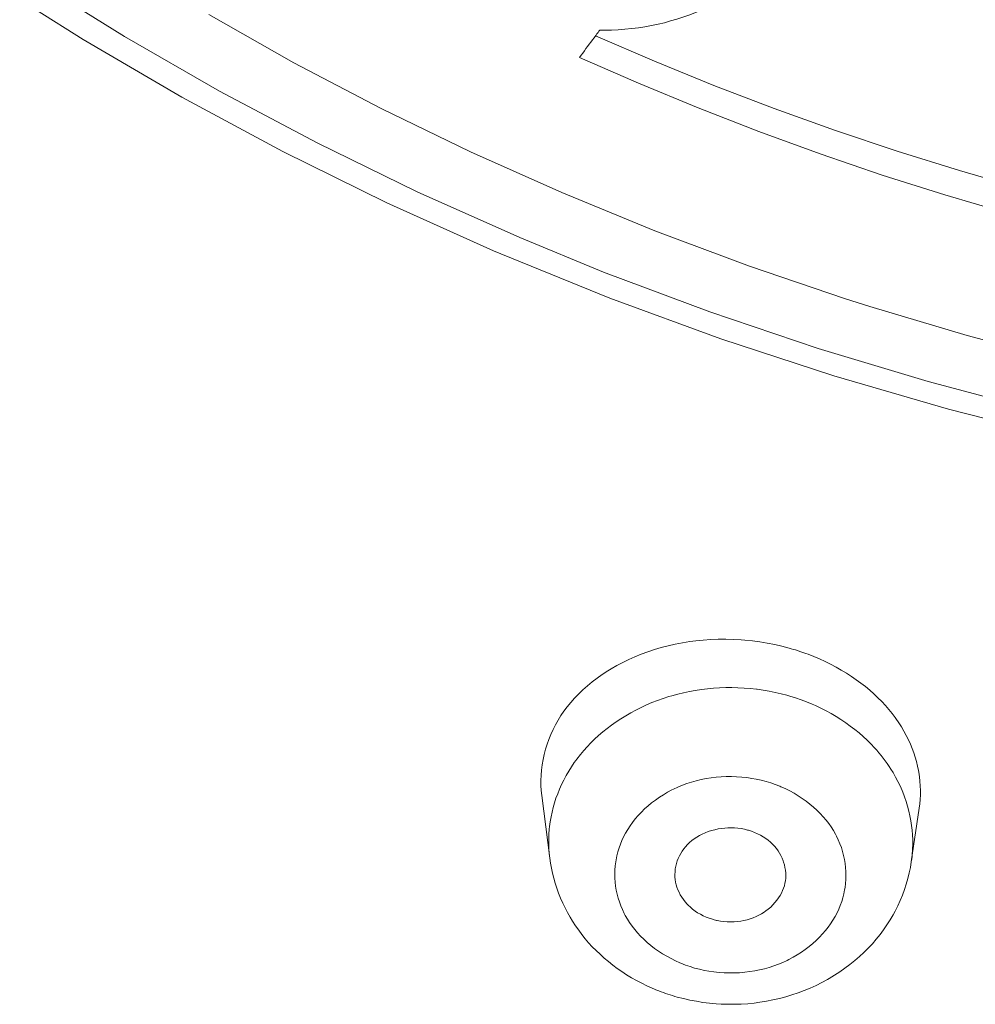
# Model space of a CAD drawing. Units: inches. Extents: x 0 to 594, y 0 to 840.
# Drawn here: x 153 to 158, y 724 to 728 of the extents above; entities that cross this region are included whole.
import ezdxf

# ---------------------------------------------------------------- set-up
doc = ezdxf.new("R2010")
doc.units = ezdxf.units.IN
doc.header["$MEASUREMENT"] = 0
doc.layers.add('Layer 1', color=7, linetype='Continuous')

msp = doc.modelspace()

# ---------------------------------------------------------------- linework, layer by layer
at = {"layer": 'Layer 1', "color": 7, "lineweight": 20}
for points in [[(157.9302, 726.3604), (157.4057, 726.4939), (156.8884, 726.6443), (156.3792, 726.8114), (155.8788, 726.9949), (155.3882, 727.1943), (155.3548, 727.2086), (154.8754, 727.4245), (154.407, 727.6555), (153.9507, 727.9009), (153.5068, 728.16), (153.076, 728.4328)], [(157.8151, 726.4857), (157.313, 726.6188), (156.8177, 726.7678), (156.3304, 726.9325), (155.8516, 727.1123), (155.4733, 727.2675), (155.0118, 727.4737), (154.5609, 727.6939), (154.1209, 727.9275), (153.6927, 728.1745), (153.2764, 728.4341)], [(156.4174, 728.3603), (156.3947, 728.3464), (156.3714, 728.3328), (156.3475, 728.3198), (156.323, 728.3076), (156.2979, 728.2959), (156.2881, 728.2916), (156.2622, 728.2806), (156.2359, 728.2706), (156.209, 728.2609), (156.1816, 728.252), (156.1535, 728.2437), (156.1253, 728.2361), (156.0965, 728.2294), (156.0672, 728.2234), (156.0378, 728.2179), (156.008, 728.2134), (155.978, 728.2096), (155.9477, 728.2065), (155.9174, 728.2041), (155.8869, 728.2027), (155.8564, 728.202), (155.834, 728.202)], [(157.9345, 726.7082), (157.4897, 726.8261), (157.0503, 726.957), (156.9414, 726.9916), (156.5089, 727.1385), (156.0826, 727.2984), (155.6635, 727.4703), (155.2523, 727.6539), (154.8496, 727.8492), (154.4561, 728.0556), (154.0725, 728.2723)], [(155.8161, 728.1779), (155.8087, 728.1683), (155.8014, 728.1583), (155.794, 728.1486), (155.7866, 728.1386), (155.7794, 728.129), (155.772, 728.119), (155.7648, 728.1094), (155.7573, 728.0994), (155.7501, 728.0897), (155.7427, 728.0797)], [(157.7386, 727.487), (157.4549, 727.5692), (157.1738, 727.657), (156.8956, 727.7504), (156.6205, 727.8492), (156.3487, 727.9533), (156.0803, 728.0625), (155.8154, 728.1769)], [(155.834, 728.202), (155.8321, 728.1996), (155.8304, 728.1972), (155.8287, 728.1948), (155.8268, 728.1924), (155.825, 728.19), (155.8231, 728.1876), (155.8214, 728.1851), (155.8197, 728.1827), (155.8178, 728.1803), (155.8161, 728.1779)], [(157.6735, 727.3755), (157.3884, 727.4598), (157.1061, 727.5495), (156.8269, 727.645), (156.5506, 727.7456), (156.2777, 727.8518), (156.0085, 727.9633), (155.7427, 728.0797)], [(156.6874, 725.4174), (156.655, 725.426), (156.6221, 725.4335), (156.5888, 725.4401), (156.5552, 725.4456), (156.5215, 725.4501), (156.4874, 725.4535), (156.4705, 725.4547), (156.4364, 725.4566), (156.4021, 725.4573), (156.368, 725.4571), (156.3339, 725.4559), (156.3001, 725.4535), (156.2664, 725.4501), (156.2393, 725.4466), (156.2064, 725.4415), (156.174, 725.4353), (156.1422, 725.4282), (156.111, 725.4201), (156.0805, 725.4112), (156.0505, 725.4012), (156.0212, 725.3905), (155.9926, 725.3789), (155.9646, 725.3665), (155.9374, 725.3533), (155.911, 725.3392), (155.8852, 725.3243), (155.87, 725.315), (155.8457, 725.2992), (155.8223, 725.2827), (155.8001, 725.2654), (155.7787, 725.2479), (155.7584, 725.2298), (155.7391, 725.2113), (155.721, 725.1924), (155.7039, 725.1731), (155.6879, 725.1535), (155.6729, 725.1337), (155.6592, 725.1135), (155.6464, 725.0928), (155.6347, 725.0722), (155.6237, 725.0508), (155.6137, 725.0287), (155.6047, 725.0064), (155.5972, 724.9852), (155.5899, 724.9619), (155.5839, 724.9385), (155.5787, 724.9151), (155.5748, 724.8913), (155.5717, 724.8679), (155.5698, 724.8444), (155.5691, 724.8214), (155.5692, 724.7986), (155.5705, 724.776), (155.5727, 724.754)], [(157.2734, 724.6965), (157.2759, 724.7159), (157.2777, 724.7359), (157.2785, 724.7559), (157.2787, 724.7762), (157.2782, 724.7967), (157.2766, 724.8172), (157.2744, 724.8377), (157.2715, 724.8582), (157.2701, 724.8656), (157.266, 724.8858), (157.2611, 724.9059), (157.2554, 724.9257), (157.2491, 724.9455), (157.2418, 724.9654), (157.2337, 724.985), (157.2248, 725.0045), (157.2151, 725.0239), (157.2046, 725.0432), (157.1933, 725.0625), (157.181, 725.0815), (157.1681, 725.1001), (157.1647, 725.1049), (157.1507, 725.1231), (157.1361, 725.1414), (157.1206, 725.1593), (157.1042, 725.1769), (157.087, 725.1941), (157.0691, 725.211), (157.0503, 725.2277), (157.0308, 725.2439), (157.0105, 725.2599), (156.9895, 725.2752), (156.9678, 725.2902), (156.9454, 725.3047), (156.9221, 725.3187), (156.8985, 725.3321), (156.8742, 725.345), (156.8493, 725.3571), (156.824, 725.3688), (156.7983, 725.3796), (156.7723, 725.3898), (156.7628, 725.3932)], [(155.7468, 724.938), (155.7618, 724.9559), (155.7775, 724.9733), (155.794, 724.9905), (155.8111, 725.0074), (155.829, 725.0239), (155.8478, 725.0399), (155.8671, 725.0556), (155.8871, 725.0706), (155.9079, 725.0852), (155.9293, 725.0994), (155.9511, 725.113), (155.9737, 725.1259), (155.9968, 725.1383), (156.0204, 725.1502), (156.0445, 725.1614), (156.0691, 725.1717), (156.0941, 725.1814), (156.1193, 725.1905), (156.1449, 725.1988), (156.1594, 725.2031), (156.1852, 725.2103), (156.2114, 725.2165), (156.2379, 725.2222), (156.2646, 725.227), (156.2917, 725.231), (156.3189, 725.2344), (156.3463, 725.2368), (156.3737, 725.2386), (156.4014, 725.2396), (156.429, 725.2398), (156.4567, 725.2391), (156.4844, 725.2377), (156.512, 725.2355), (156.5396, 725.2324), (156.5427, 725.232), (156.57, 725.2282), (156.5973, 725.2234), (156.6243, 725.2179), (156.651, 725.2117), (156.6774, 725.2048)], [(156.6774, 725.2048), (156.6901, 725.2012), (156.7158, 725.1933), (156.7411, 725.1845), (156.7659, 725.1752), (156.7904, 725.1652), (156.8062, 725.1583), (156.8302, 725.1469), (156.8536, 725.1352), (156.8765, 725.1225), (156.8989, 725.1094), (156.9208, 725.0956), (156.9421, 725.0813), (156.9628, 725.0665), (156.9828, 725.0511), (157.0021, 725.0353), (157.0207, 725.0191), (157.0384, 725.0026), (157.0555, 724.9857), (157.0718, 724.9685)], [(155.6087, 724.4706), (155.6065, 724.492), (155.6049, 724.5137), (155.604, 724.5354), (155.6042, 724.5571), (155.6051, 724.579), (155.6066, 724.6009), (155.608, 724.6133), (155.6109, 724.635), (155.6145, 724.6565), (155.619, 724.6779), (155.6242, 724.6991), (155.6301, 724.7199), (155.6369, 724.7407), (155.6445, 724.7614), (155.6528, 724.7821), (155.6621, 724.8027), (155.6721, 724.8231), (155.6828, 724.8431), (155.6943, 724.8629), (155.7065, 724.8823), (155.7195, 724.9013), (155.7258, 724.9104)], [(156.2615, 723.9759), (156.2409, 723.9821), (156.2202, 723.9894), (156.1997, 723.9973), (156.1952, 723.999), (156.1751, 724.0081), (156.1551, 724.018), (156.1356, 724.0286), (156.1168, 724.04), (156.0984, 724.0519), (156.0808, 724.0645), (156.064, 724.0776), (156.0478, 724.0912), (156.0324, 724.1051), (156.018, 724.1196), (156.0042, 724.1344), (155.9914, 724.1496), (155.9796, 724.1651), (155.9685, 724.1807), (155.9585, 724.1966), (155.9491, 724.2129), (155.9444, 724.2221), (155.9361, 724.239), (155.9289, 724.2562), (155.9225, 724.2736), (155.9169, 724.2913), (155.9122, 724.3091), (155.9082, 724.327), (155.9053, 724.3449), (155.9032, 724.3628), (155.902, 724.3809), (155.9017, 724.399), (155.9022, 724.4172), (155.9038, 724.4357), (155.906, 724.4539), (155.9077, 724.4639), (155.9113, 724.482), (155.9158, 724.4996), (155.921, 724.5171), (155.9272, 724.5342), (155.9341, 724.5509), (155.9418, 724.5676), (155.9506, 724.584), (155.9603, 724.6003), (155.9706, 724.6164), (155.982, 724.6322), (155.9942, 724.6477), (156.0075, 724.663), (156.0214, 724.678), (156.0361, 724.6925), (156.0517, 724.7063), (156.0679, 724.7199), (156.085, 724.7328), (156.1027, 724.7452), (156.121, 724.7569), (156.1398, 724.768), (156.159, 724.7783), (156.1663, 724.7817), (156.1861, 724.791), (156.2061, 724.7993), (156.2266, 724.8069), (156.2476, 724.8138), (156.2689, 724.8196), (156.2908, 724.825), (156.3129, 724.8293), (156.3353, 724.8331), (156.358, 724.8358), (156.3809, 724.8375), (156.404, 724.8386), (156.4271, 724.8387), (156.4503, 724.8379), (156.4736, 724.8363), (156.4967, 724.8338), (156.5196, 724.8305), (156.5387, 724.827), (156.5613, 724.822), (156.5835, 724.8165)], [(157.1456, 724.872), (157.1552, 724.8563), (157.1666, 724.8365), (157.1771, 724.8167), (157.1867, 724.7967), (157.1957, 724.7764), (157.2039, 724.7556), (157.207, 724.7473), (157.2143, 724.7259), (157.2208, 724.7046), (157.2265, 724.6832), (157.2315, 724.6615), (157.2355, 724.6398), (157.2389, 724.6181), (157.2413, 724.5967), (157.243, 724.5754), (157.2439, 724.554)], [(156.5835, 724.8165), (156.6042, 724.8102), (156.6248, 724.8031), (156.6453, 724.795), (156.6496, 724.7931), (156.67, 724.7841), (156.6899, 724.7742), (156.7092, 724.7636), (156.7282, 724.7525), (156.7464, 724.7404), (156.7642, 724.7278), (156.7811, 724.7147), (156.7973, 724.7011), (156.8126, 724.687), (156.8271, 724.6725), (156.8407, 724.6577), (156.8536, 724.6426), (156.8655, 724.6272), (156.8763, 724.6115), (156.8865, 724.5957), (156.8958, 724.5793), (156.9006, 724.5702), (156.9087, 724.5533), (156.9161, 724.5361), (156.9225, 724.5185), (156.9282, 724.501), (156.9328, 724.483), (156.9366, 724.4653), (156.9395, 724.4472), (156.9418, 724.4293), (156.9428, 724.4114), (156.9432, 724.3931), (156.9426, 724.3749), (156.9413, 724.3566), (156.939, 724.3383), (156.9373, 724.3284), (156.9337, 724.3104), (156.9292, 724.2925), (156.9239, 724.2751), (156.9178, 724.2581), (156.9109, 724.2412), (156.903, 724.2247), (156.8944, 724.2081), (156.8848, 724.1919), (156.8742, 724.1757), (156.8629, 724.1599), (156.8507, 724.1444), (156.8376, 724.1292), (156.8236, 724.1144), (156.8088, 724.0999), (156.7933, 724.0858), (156.7769, 724.0724), (156.7599, 724.0593), (156.7423, 724.0471), (156.724, 724.0354), (156.7051, 724.0243), (156.6858, 724.0142), (156.6787, 724.0104), (156.6589, 724.0014), (156.6389, 723.993), (156.6183, 723.9854), (156.5973, 723.9787), (156.5759, 723.9725), (156.5542, 723.9673), (156.532, 723.9628), (156.5096, 723.9594), (156.487, 723.9566), (156.4641, 723.9547), (156.441, 723.9537), (156.4178, 723.9535), (156.3947, 723.9542), (156.3714, 723.9559), (156.3484, 723.9584), (156.3253, 723.9618), (156.3063, 723.9652), (156.2838, 723.9701), (156.2615, 723.9759)], [(155.6087, 724.4706), (155.5727, 724.754)], [(157.2377, 724.4541), (157.2734, 724.6965)], [(156.1758, 724.3628), (156.174, 724.3742), (156.173, 724.3859), (156.1727, 724.3979), (156.1732, 724.41), (156.1745, 724.4221), (156.1766, 724.4345), (156.1768, 724.4345), (156.1797, 724.4465), (156.1833, 724.4582), (156.1876, 724.4698), (156.1928, 724.4808), (156.1987, 724.4917), (156.2052, 724.5022), (156.2126, 724.5125), (156.2207, 724.5223), (156.2297, 724.532), (156.2391, 724.5413), (156.2493, 724.5499), (156.2598, 724.5578), (156.2712, 724.5654), (156.2832, 724.5726), (156.2958, 724.5792), (156.3091, 724.5852), (156.3229, 724.5905), (156.3372, 724.5952), (156.3518, 724.5991), (156.3668, 724.6026), (156.3821, 724.605), (156.3976, 724.6067), (156.4105, 724.6078), (156.426, 724.6079), (156.4415, 724.6074), (156.4565, 724.606), (156.4713, 724.6041), (156.4858, 724.6014), (156.4998, 724.5978)], [(156.4998, 724.5978), (156.5037, 724.5967), (156.5179, 724.5923), (156.5318, 724.5867), (156.5452, 724.5809), (156.5582, 724.5743), (156.5704, 724.5671), (156.5821, 724.5594), (156.5931, 724.5513), (156.6033, 724.5426), (156.6128, 724.5337), (156.6217, 724.5244), (156.6296, 724.5146), (156.6371, 724.5046), (156.6438, 724.4941), (156.6498, 724.483), (156.6553, 724.4715), (156.66, 724.4596), (156.6622, 724.4531), (156.6658, 724.4407), (156.6686, 724.4284), (156.6706, 724.4162), (156.6717, 724.4038), (156.672, 724.3919), (156.6717, 724.3802), (156.6705, 724.3688), (156.6686, 724.3578)], [(156.1005, 723.8726), (156.0945, 723.875), (156.0702, 723.885), (156.0464, 723.8957), (156.023, 723.907), (155.9999, 723.9193), (155.9773, 723.9322), (155.9553, 723.9454), (155.9337, 723.9594), (155.9129, 723.974), (155.8924, 723.989), (155.8728, 724.0049), (155.8536, 724.0209), (155.8352, 724.0376), (155.8175, 724.0545), (155.8004, 724.072), (155.784, 724.09), (155.7685, 724.108), (155.7536, 724.1268), (155.7391, 724.1461), (155.7253, 724.1661), (155.712, 724.1864), (155.701, 724.2043), (155.6891, 724.2255), (155.6779, 724.2471), (155.6674, 724.2688), (155.6578, 724.2908), (155.6488, 724.3129), (155.6406, 724.3352), (155.6333, 724.3578), (155.6268, 724.3804), (155.6211, 724.4028), (155.6161, 724.4253), (155.612, 724.4479), (155.6087, 724.4703)], [(157.2377, 724.4541), (157.2334, 724.4293), (157.2282, 724.4042), (157.222, 724.379), (157.2148, 724.3542), (157.2067, 724.329), (157.1974, 724.3044), (157.1872, 724.2798), (157.1762, 724.2557), (157.1642, 724.2317), (157.1554, 724.2154), (157.1418, 724.1923), (157.1275, 724.1699), (157.1125, 724.1478), (157.0966, 724.1266), (157.0799, 724.1058), (157.0622, 724.0855), (157.0437, 724.0655), (157.0243, 724.0462), (157.0041, 724.0273), (156.9831, 724.009), (156.9614, 723.9914), (156.9388, 723.9745), (156.9158, 723.9584), (156.8918, 723.9429), (156.8674, 723.9282), (156.8596, 723.9239), (156.8345, 723.9101), (156.8086, 723.8974), (156.7823, 723.8853), (156.7554, 723.8743), (156.728, 723.864), (156.7001, 723.8547), (156.672, 723.846), (156.6434, 723.8385), (156.6145, 723.8319), (156.5852, 723.8261), (156.5559, 723.8214), (156.5303, 723.8181), (156.5006, 723.815), (156.4707, 723.8133), (156.4407, 723.8123), (156.4105, 723.8123), (156.3806, 723.8133), (156.3587, 723.8147), (156.3287, 723.8175), (156.2989, 723.8209), (156.2693, 723.8257), (156.24, 723.8312), (156.2111, 723.8378), (156.1826, 723.8452)], [(156.3453, 724.1943), (156.3415, 724.1954), (156.3272, 724.2002), (156.3134, 724.2054), (156.3001, 724.2112), (156.2874, 724.2178), (156.2751, 724.225), (156.2634, 724.2326), (156.2526, 724.2409), (156.2422, 724.2495), (156.2328, 724.2584), (156.2278, 724.2636), (156.219, 724.2736), (156.2109, 724.2839), (156.2035, 724.2946), (156.1969, 724.3056), (156.1911, 724.317), (156.1859, 724.3284), (156.1818, 724.3399), (156.1783, 724.3514), (156.1758, 724.3628)], [(156.6686, 724.3578), (156.6658, 724.3466), (156.6622, 724.3356), (156.6577, 724.3246), (156.6526, 724.3135), (156.6465, 724.3025), (156.6396, 724.2917), (156.6319, 724.2812), (156.6234, 724.2707), (156.6141, 724.2605), (156.6042, 724.2508), (156.5935, 724.2417), (156.5823, 724.2329), (156.575, 724.2281), (156.5632, 724.2205), (156.5509, 724.2136), (156.5384, 724.2074), (156.5253, 724.2019), (156.5118, 724.1971), (156.4979, 724.193), (156.4836, 724.1895), (156.4691, 724.1869), (156.4543, 724.185), (156.4391, 724.184), (156.424, 724.1837), (156.4086, 724.184), (156.3933, 724.1852), (156.3782, 724.1873), (156.363, 724.19), (156.3601, 724.1907), (156.3453, 724.1943)]]:
    msp.add_lwpolyline(points, dxfattribs=at)
for points in [[(156.7628, 725.3932), (156.738, 725.4022), (156.7128, 725.4105), (156.6874, 725.4174)], [(157.1456, 724.872), (157.1238, 724.9061), (157.099, 724.9385), (157.0718, 724.9685)], [(155.7468, 724.938), (155.7396, 724.9288), (155.7325, 724.9199), (155.7258, 724.9104)], [(157.2439, 724.554), (157.2446, 724.5206), (157.2425, 724.4872), (157.2377, 724.4541)], [(156.1005, 723.8726), (156.1274, 723.8621), (156.1547, 723.8529), (156.1826, 723.8452)]]:
    msp.add_open_spline(points, degree=3, dxfattribs=at)

doc.saveas('drawing.dxf')
